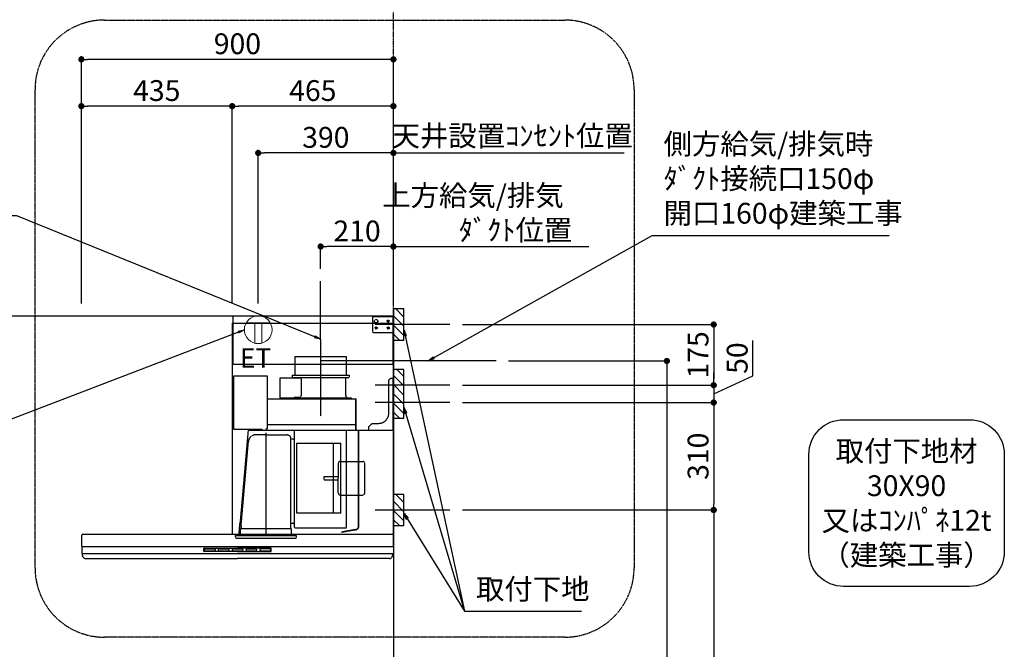
# Model space of a CAD drawing. Units: millimetres. Extents: x -109 to 26472, y -120 to 8847.
# Drawn here: x 17373 to 20212, y 3525 to 5342 of the extents above; entities that cross this region are included whole.
import ezdxf

# ---------------------------------------------------------------- set-up
doc = ezdxf.new("R2010")
doc.units = ezdxf.units.MM
doc.linetypes.add('CENTER', pattern=[2, 1.25, -0.25, 0.25, -0.25])
doc.linetypes.add('HIDDEN', pattern=[0.375, 0.25, -0.125])
doc.layers.get('DEFPOINTS').update_dxf_attribs({"color": 146})
for name, color, linetype in [('111-壁仕上', 3, 'Continuous'), ('150-機器', 8, 'Continuous'), ('160-文字', 254, 'Continuous'), ('166-寸法B', 11, 'Continuous'), ('180-補助', 161, 'Continuous')]:
    doc.layers.add(name, color=color, linetype=linetype)
doc.styles.add('KH001', font='txt')
doc.styles.add('ＭＳ ゴシック', font='txt', dxfattribs={"height": 10})
doc.dimstyles.new('KH1xx030', dxfattribs={"dimscale": 30, "dimtxt": 2, "dimasz": 0.6, "dimexe": 0.3, "dimexo": 1.2, "dimgap": 0.5, "dimtad": 3, "dimdec": 1, "dimdsep": 46, "dimlunit": 6, "dimtxsty": 'KH001', "dimblk": 'DOT', "dimcen": 1, "dimdle": 1, "dimclrd": 256, "dimclre": 256, "dimclrt": 256, "dimadec": 0, "dimazin": 0, "dimtfac": 1, "dimtdec": 1, "dimtix": 1, "dimtmove": 2, "dimatfit": 3, "dimldrblk": 'CLOSEDBLANK', "dimfxl": 1, "dimtolj": 1, "dimtzin": 0, "dimlwd": -1, "dimlwe": -1, "dimarcsym": 0})

# ---------------------------------------------------------------- blocks, each defined once
blk = doc.blocks.new('取付下地注釈')
at = {"layer": '160-文字'}
blk.add_lwpolyline([(-181.9, 0), (181.9, 0, -0.414214), (281.9, -100), (281.9, -381, -0.414214), (181.9, -481), (-181.9, -481, -0.414214), (-281.9, -381), (-281.9, -100, -0.414214)], format="xyb", close=True, dxfattribs=at)
at = {"layer": '160-文字', "insert": (0, -240.5), "char_height": 60, "attachment_point": 5, "style": 'KH001'}
blk.add_mtext('{\\A1;取付下地材\\P30X90\\P又はｺﾝﾊﾟﾈ12t\\P（建築工事）}', dxfattribs=at)
blk = doc.blocks.new('_Dot')
at = {"color": 0, "linetype": 'ByBlock', "lineweight": -2}
blk.add_line((-0.5, 0), (-1, 0), dxfattribs=at)
at = {"color": 0, "linetype": 'ByBlock', "const_width": 0.5}
blk.add_lwpolyline([(-0.25, 0, 1), (0.25, 0, 1)], format="xyb", close=True, dxfattribs=at)
blk = doc.blocks.new('*D492')
at = {"layer": '166-寸法B', "transparency": 16777216}
for p, q in [((17550.6, 4523.1), (17550.6, 5236.1)), ((18432.6, 5227.1), (17568.6, 5227.1)), ((18450.6, 4523.1), (18450.6, 5236.1))]:
    blk.add_line(p, q, dxfattribs=at)
at = {"layer": 'DEFPOINTS', "color": 0, "transparency": 16777216}
for p in [(17550.6, 5227.1), (17550.6, 4487.1), (18450.6, 4487.1)]:
    blk.add_point(p, dxfattribs=at)
at = {"layer": '166-寸法B', "transparency": 16777216, "xscale": 18, "yscale": 18, "zscale": 18, "rotation": 180}
blk.add_blockref('_Dot', (17550.6, 5227.1), dxfattribs=at)
at = {"layer": '166-寸法B', "transparency": 16777216, "xscale": 18, "yscale": 18, "zscale": 18}
blk.add_blockref('_Dot', (18450.6, 5227.1), dxfattribs=at)
at = {"layer": '166-寸法B', "transparency": 16777216, "insert": (18000.6, 5272.1), "char_height": 60, "attachment_point": 5, "style": 'KH001'}
blk.add_mtext('\\A1;900', dxfattribs=at)
blk = doc.blocks.new('_ClosedBlank')
at = {"color": 0, "linetype": 'ByBlock', "lineweight": -2}
for p, q in [((-1, 0.17), (0, 0)), ((-1, 0.17), (-1, -0.17)), ((0, 0), (-1, -0.17))]:
    blk.add_line(p, q, dxfattribs=at)
blk = doc.blocks.new('*D493')
at = {"layer": '166-寸法B', "transparency": 16777216}
for p, q in [((18450.6, 4687.1), (18432.6, 4687.1)), ((18450.6, 4523.1), (18450.6, 4696.1)), ((18450.6, 4687.1), (18995.7, 4687.1)), ((18995.7, 4687.1), (19013.7, 4687.1))]:
    blk.add_line(p, q, dxfattribs=at)
at = {"layer": 'DEFPOINTS', "color": 0, "transparency": 16777216}
for p in [(18995.7, 4687.1), (18450.6, 4487.1), (18995.7, 4358.9)]:
    blk.add_point(p, dxfattribs=at)
at = {"layer": '166-寸法B', "transparency": 16777216, "insert": (18802.7, 4784.5), "char_height": 60, "attachment_point": 5, "style": 'KH001'}
blk.add_mtext('\\A1;上方給気/排気\u3000\u3000\u3000\\Pﾀﾞｸﾄ位置', dxfattribs=at)
blk = doc.blocks.new('_None')
blk = doc.blocks.new('*D494')
at = {"layer": '166-寸法B', "transparency": 16777216}
for p, q in [((18240.6, 4623.1), (18240.6, 4696.1)), ((18432.6, 4687.1), (18258.6, 4687.1)), ((18450.6, 4523.1), (18450.6, 4696.1))]:
    blk.add_line(p, q, dxfattribs=at)
at = {"layer": 'DEFPOINTS', "color": 0, "transparency": 16777216}
for p in [(18240.6, 4687.1), (18240.6, 4587.1), (18450.6, 4487.1)]:
    blk.add_point(p, dxfattribs=at)
at = {"layer": '166-寸法B', "transparency": 16777216, "xscale": 18, "yscale": 18, "zscale": 18, "rotation": 180}
blk.add_blockref('_Dot', (18240.6, 4687.1), dxfattribs=at)
at = {"layer": '166-寸法B', "transparency": 16777216, "xscale": 18, "yscale": 18, "zscale": 18}
blk.add_blockref('_Dot', (18450.6, 4687.1), dxfattribs=at)
at = {"layer": '166-寸法B', "transparency": 16777216, "insert": (18345.6, 4732.1), "char_height": 60, "attachment_point": 5, "style": 'KH001'}
blk.add_mtext('\\A1;210', dxfattribs=at)
blk = doc.blocks.new('*D495')
at = {"layer": '166-寸法B', "transparency": 16777216}
for p, q in [((17985.6, 4523.1), (17985.6, 5101.1)), ((18432.6, 5092.1), (18003.6, 5092.1)), ((18450.6, 4523.1), (18450.6, 5101.1))]:
    blk.add_line(p, q, dxfattribs=at)
at = {"layer": 'DEFPOINTS', "color": 0, "transparency": 16777216}
for p in [(17985.6, 5092.1), (17985.6, 4487.1), (18450.6, 4487.1)]:
    blk.add_point(p, dxfattribs=at)
at = {"layer": '166-寸法B', "transparency": 16777216, "xscale": 18, "yscale": 18, "zscale": 18, "rotation": 180}
blk.add_blockref('_Dot', (17985.6, 5092.1), dxfattribs=at)
at = {"layer": '166-寸法B', "transparency": 16777216, "xscale": 18, "yscale": 18, "zscale": 18}
blk.add_blockref('_Dot', (18450.6, 5092.1), dxfattribs=at)
at = {"layer": '166-寸法B', "transparency": 16777216, "insert": (18218.1, 5137.1), "char_height": 60, "attachment_point": 5, "style": 'KH001'}
blk.add_mtext('\\A1;465', dxfattribs=at)
blk = doc.blocks.new('*D496')
at = {"layer": '166-寸法B', "transparency": 16777216}
for p, q in [((17550.6, 4523.1), (17550.6, 5101.1)), ((17967.6, 5092.1), (17568.6, 5092.1)), ((17985.6, 4523.1), (17985.6, 5101.1))]:
    blk.add_line(p, q, dxfattribs=at)
at = {"layer": 'DEFPOINTS', "color": 0, "transparency": 16777216}
for p in [(17550.6, 5092.1), (17550.6, 4487.1), (17985.6, 4487.1)]:
    blk.add_point(p, dxfattribs=at)
at = {"layer": '166-寸法B', "transparency": 16777216, "xscale": 18, "yscale": 18, "zscale": 18, "rotation": 180}
blk.add_blockref('_Dot', (17550.6, 5092.1), dxfattribs=at)
at = {"layer": '166-寸法B', "transparency": 16777216, "xscale": 18, "yscale": 18, "zscale": 18}
blk.add_blockref('_Dot', (17985.6, 5092.1), dxfattribs=at)
at = {"layer": '166-寸法B', "transparency": 16777216, "insert": (17768.1, 5137.1), "char_height": 60, "attachment_point": 5, "style": 'KH001'}
blk.add_mtext('\\A1;435', dxfattribs=at)
blk = doc.blocks.new('*D498')
at = {"layer": '166-寸法B', "transparency": 16777216}
for p, q in [((18649.5, 4462.1), (19383.2, 4462.1)), ((19374.2, 4444.1), (19374.2, 4305.1)), ((18649.5, 4287.1), (19383.2, 4287.1))]:
    blk.add_line(p, q, dxfattribs=at)
at = {"layer": 'DEFPOINTS', "color": 0, "transparency": 16777216}
for p in [(18613.5, 4462.1), (18613.5, 4287.1), (19374.2, 4287.1)]:
    blk.add_point(p, dxfattribs=at)
at = {"layer": '166-寸法B', "transparency": 16777216, "xscale": 18, "yscale": 18, "zscale": 18}
for p, rotation in [((19374.2, 4462.1), 90), ((19374.2, 4287.1), 270)]:
    blk.add_blockref('_Dot', p, dxfattribs=dict(at, rotation=rotation))
at = {"layer": '166-寸法B', "transparency": 16777216, "insert": (19329.2, 4374.6), "char_height": 60, "attachment_point": 5, "rotation": 90, "style": 'KH001'}
blk.add_mtext('\\A1;175', dxfattribs=at)
blk = doc.blocks.new('*D499')
at = {"layer": '166-寸法B', "transparency": 16777216}
for p, q in [((18782.8, 4357.1), (19248.2, 4357.1)), ((19239.2, 4339.1), (19239.2, 2105.1)), ((18486.6, 2087.1), (19248.2, 2087.1))]:
    blk.add_line(p, q, dxfattribs=at)
at = {"layer": 'DEFPOINTS', "color": 0, "transparency": 16777216}
for p in [(18746.8, 4357.1), (18450.6, 2087.1), (19239.2, 2087.1)]:
    blk.add_point(p, dxfattribs=at)
at = {"layer": '166-寸法B', "transparency": 16777216, "xscale": 18, "yscale": 18, "zscale": 18}
for p, rotation in [((19239.2, 4357.1), 90), ((19239.2, 2087.1), 270)]:
    blk.add_blockref('_Dot', p, dxfattribs=dict(at, rotation=rotation))
at = {"layer": '166-寸法B', "transparency": 16777216, "insert": (19190.4, 3222.1), "char_height": 60, "attachment_point": 5, "rotation": 90, "style": 'KH001'}
blk.add_mtext('\\A1;2,270', dxfattribs=at)
blk = doc.blocks.new('*D500')
at = {"layer": '166-寸法B', "transparency": 16777216}
for p, q in [((18649.5, 3927.1), (19383.2, 3927.1)), ((19374.2, 3909.1), (19374.2, 2105.1)), ((18486.6, 2087.1), (19383.2, 2087.1))]:
    blk.add_line(p, q, dxfattribs=at)
at = {"layer": 'DEFPOINTS', "color": 0, "transparency": 16777216}
for p in [(18613.5, 3927.1), (18450.6, 2087.1), (19374.2, 2087.1)]:
    blk.add_point(p, dxfattribs=at)
at = {"layer": '166-寸法B', "transparency": 16777216, "xscale": 18, "yscale": 18, "zscale": 18}
for p, rotation in [((19374.2, 3927.1), 90), ((19374.2, 2087.1), 270)]:
    blk.add_blockref('_Dot', p, dxfattribs=dict(at, rotation=rotation))
at = {"layer": '166-寸法B', "transparency": 16777216, "insert": (19325.4, 3007.1), "char_height": 60, "attachment_point": 5, "rotation": 90, "style": 'KH001'}
blk.add_mtext('\\A1;1,840', dxfattribs=at)
blk = doc.blocks.new('*D501')
at = {"layer": '166-寸法B', "transparency": 16777216}
for p, q in [((19487, 4314.5), (19487, 4416.1)), ((19374.2, 4305.1), (19374.2, 4323.1)), ((19374.2, 4262.1), (19487, 4314.5)), ((18649.5, 4287.1), (19383.2, 4287.1)), ((19374.2, 4287.1), (19374.2, 4237.1)), ((19374.2, 4287.1), (19374.2, 4237.1)), ((18649.5, 4237.1), (19383.2, 4237.1)), ((19374.2, 4219.1), (19374.2, 4201.1))]:
    blk.add_line(p, q, dxfattribs=at)
at = {"layer": 'DEFPOINTS', "color": 0, "transparency": 16777216}
for p in [(18613.5, 4287.1), (18613.5, 4237.1), (19374.2, 4237.1)]:
    blk.add_point(p, dxfattribs=at)
at = {"layer": '166-寸法B', "transparency": 16777216, "xscale": 18, "yscale": 18, "zscale": 18}
for p, rotation in [((19374.2, 4287.1), 270), ((19374.2, 4237.1), 90)]:
    blk.add_blockref('_Dot', p, dxfattribs=dict(at, rotation=rotation))
at = {"layer": '166-寸法B', "transparency": 16777216, "insert": (19442, 4365.3), "char_height": 60, "attachment_point": 5, "rotation": 90, "style": 'KH001'}
blk.add_mtext('\\A1;50', dxfattribs=at)
blk = doc.blocks.new('*D502')
at = {"layer": '166-寸法B', "transparency": 16777216}
for p, q in [((18649.5, 4237.1), (19383.2, 4237.1)), ((19374.2, 4219.1), (19374.2, 3945.1)), ((18649.5, 3927.1), (19383.2, 3927.1))]:
    blk.add_line(p, q, dxfattribs=at)
at = {"layer": 'DEFPOINTS', "color": 0, "transparency": 16777216}
for p in [(18613.5, 4237.1), (18613.5, 3927.1), (19374.2, 3927.1)]:
    blk.add_point(p, dxfattribs=at)
at = {"layer": '166-寸法B', "transparency": 16777216, "xscale": 18, "yscale": 18, "zscale": 18}
for p, rotation in [((19374.2, 4237.1), 90), ((19374.2, 3927.1), 270)]:
    blk.add_blockref('_Dot', p, dxfattribs=dict(at, rotation=rotation))
at = {"layer": '166-寸法B', "transparency": 16777216, "insert": (19329.2, 4082.1), "char_height": 60, "attachment_point": 5, "rotation": 90, "style": 'KH001'}
blk.add_mtext('\\A1;310', dxfattribs=at)
blk = doc.blocks.new('ｺﾝｾﾝﾄ 展開用')
at = {"layer": '160-文字', "color": 4, "linetype": 'Continuous', "lineweight": 20}
for p, q in [((-20, 34.6), (-20, -34.6)), ((38.7, 10), (-20, 10)), ((38.7, -10), (-20, -10))]:
    blk.add_line(p, q, dxfattribs=at)
blk.add_circle((0, 0), 40, dxfattribs=at)
blk = doc.blocks.new('*D503')
at = {"layer": '166-寸法B', "transparency": 16777216}
for p, q in [((18060.6, 4523.1), (18060.6, 4966.1)), ((18432.6, 4957.1), (18078.6, 4957.1)), ((18450.6, 4523.1), (18450.6, 4966.1))]:
    blk.add_line(p, q, dxfattribs=at)
at = {"layer": 'DEFPOINTS', "color": 0, "transparency": 16777216}
for p in [(18060.6, 4957.1), (18060.6, 4487.1), (18450.6, 4487.1)]:
    blk.add_point(p, dxfattribs=at)
at = {"layer": '166-寸法B', "transparency": 16777216, "xscale": 18, "yscale": 18, "zscale": 18, "rotation": 180}
blk.add_blockref('_Dot', (18060.6, 4957.1), dxfattribs=at)
at = {"layer": '166-寸法B', "transparency": 16777216, "xscale": 18, "yscale": 18, "zscale": 18}
blk.add_blockref('_Dot', (18450.6, 4957.1), dxfattribs=at)
at = {"layer": '166-寸法B', "transparency": 16777216, "insert": (18255.6, 5002.1), "char_height": 60, "attachment_point": 5, "style": 'KH001'}
blk.add_mtext('\\A1;390', dxfattribs=at)
blk = doc.blocks.new('*D504')
at = {"layer": '166-寸法B', "transparency": 16777216}
for p, q in [((18450.6, 4957.1), (18432.6, 4957.1)), ((18450.6, 4523.1), (18450.6, 4966.1)), ((18450.6, 4957.1), (19097.6, 4957.1)), ((19097.6, 4957.1), (19115.6, 4957.1))]:
    blk.add_line(p, q, dxfattribs=at)
at = {"layer": 'DEFPOINTS', "color": 0, "transparency": 16777216}
for p in [(19097.6, 4957.1), (18450.6, 4487.1), (19097.6, 4509.1)]:
    blk.add_point(p, dxfattribs=at)
at = {"layer": '166-寸法B', "transparency": 16777216, "insert": (18793.2, 5006.6), "char_height": 60, "attachment_point": 5, "style": 'KH001'}
blk.add_mtext('\\A1;天井設置ｺﾝｾﾝﾄ位置', dxfattribs=at)
blk = doc.blocks.new('SBLRF-3R-9017VR_S')
at = {"layer": '150-機器', "color": 6, "linetype": 'Continuous'}
for p, q in [((-462.6, 0), (0, 0)), ((-462.6, -20.6), (-462.6, 0)), ((0, -50), (0, 0)), ((-465, -20.6), (0, -20.6)), ((-465, -20.6), (-465, -630)), ((-1.2, 0), (0, 0)), ((0, -629.4), (0, -50)), ((-899, -664.2), (-899, -633)), ((-896, -630), (-0.6, -630)), ((-0.6, -629.4), (-0.6, -630)), ((-0.6, -629.4), (0, -629.4)), ((0, -664.2), (0, -633)), ((-899, -665.5), (-899, -684.5)), ((-898.5, -665), (-449.5, -665)), ((-449.5, -665), (-0.5, -665)), ((0, -665.5), (0, -684.5)), ((-898.5, -685), (-0.5, -685)), ((-898, -685.8), (-898, -685)), ((-895.1, -695.3), (-896.7, -692)), ((-887.8, -700), (-449.5, -700)), ((-11.2, -700), (-449.5, -700)), ((-3.9, -695.3), (-2.3, -692)), ((-1, -685.8), (-1, -685))]:
    blk.add_line(p, q, dxfattribs=at)
at = {"layer": '150-機器', "linetype": 'HIDDEN'}
for p, q in [((-1.2, -22), (-1.2, 0)), ((-462.6, -140), (-462.6, -20.6)), ((-60, -4), (-58, -2)), ((-60, -4), (-60, -46)), ((-58, -2), (-1.2, -2)), ((-1.2, -51), (-1.2, -22)), ((-60, -46), (-58, -48)), ((-58, -48), (-1.2, -48)), ((-1.2, -50), (-0.6, -50)), ((-1.2, -51), (-0.6, -51)), ((-0.6, -50), (0, -50)), ((-0.6, -140), (-0.6, -51)), ((-0.6, -140), (-462.6, -140)), ((-283.9, -117.4), (-136.1, -117.4)), ((-283.9, -117.4), (-283.9, -171.4)), ((-136.1, -117.4), (-136.1, -171.4)), ((-461, -172.5), (-363.6, -172.5)), ((-461, -172.5), (-461, -326.5)), ((-363.1, -324.5), (-363.1, -173)), ((-327.9, -178.9), (-327.9, -235.9)), ((-327.3, -178.3), (-295.5, -178.3)), ((-295.5, -178.9), (-295.5, -178.3)), ((-295.5, -178.9), (-268.8, -178.9)), ((-292.5, -171.4), (-292.5, -175.4)), ((-292.5, -171.4), (-127.5, -171.4)), ((-290.5, -177.4), (-129.5, -177.4)), ((-282.2, -177.4), (-282.2, -178.9)), ((-265.8, -181.9), (-265.8, -231.1)), ((-137.8, -177.4), (-137.8, -228.6)), ((-127.5, -171.4), (-127.5, -175.4)), ((-13, -185), (-8, -180)), ((-13, -280), (-13, -185)), ((-8, -180), (-1, -180)), ((-1, -328.8), (-1, -180)), ((-363.1, -239.4), (-108.1, -239.4)), ((-108.1, -240), (-363.1, -240)), ((-327.3, -236.5), (-298, -236.5)), ((-298, -236.4), (-298, -239.4)), ((-298, -236.4), (-122, -236.4)), ((-298, -239.4), (-122, -239.4)), ((-286.4, -234.1), (-268.8, -234.1)), ((-286.4, -236.4), (-286.4, -234.1)), ((-122, -236.4), (-122, -239.4)), ((-108.1, -330), (-108.1, -240)), ((-107.5, -241.4), (-107.5, -240)), ((-107.5, -330), (-107.5, -241.4)), ((-71, -320), (-61, -310)), ((-61, -310), (-43, -310)), ((-461, -326.5), (-378.1, -326.5)), ((-419.1, -330.7), (-442.1, -594)), ((-439.1, -326.5), (-439.6, -326.5)), ((-418.3, -330), (-0.8, -330)), ((-378.1, -330), (-378.1, -326.5)), ((-378.1, -329.5), (-365.6, -329.5)), ((-367.5, -630.8), (-367.5, -336.8)), ((-365.6, -325), (-363.6, -325)), ((-365.6, -330), (-365.6, -325)), ((-363.1, -313.6), (-108.1, -313.6)), ((-285.7, -610.7), (-285.7, -330)), ((-135.7, -610.7), (-135.7, -330)), ((-100.7, -600.8), (-100.7, -330)), ((-99.9, -607.4), (-99.9, -330)), ((-71, -330), (-71, -320)), ((-439.3, -605.6), (-418.1, -362)), ((-367.5, -343.2), (-397.6, -343.2)), ((-367.5, -343.2), (-306.1, -343.2)), ((-295.5, -463.8), (-295.5, -353.8)), ((-289.1, -356.1), (-294.1, -356.1)), ((-279.3, -367.2), (-279.3, -569.2)), ((-279.3, -367.2), (-151.3, -367.2)), ((-173.3, -569.2), (-173.3, -367.2)), ((-151.3, -569.2), (-151.3, -367.2)), ((-159, -425.6), (-159, -468.2)), ((-153, -419.6), (-88.6, -419.6)), ((-82.6, -510.8), (-82.6, -425.6)), ((-295.5, -613.6), (-295.5, -463.8)), ((-199.5, -463.2), (-159, -463.2)), ((-199.5, -473.2), (-199.5, -463.2)), ((-199.5, -473.2), (-159, -473.2)), ((-159, -510.8), (-159, -468.2)), ((-153, -516.8), (-88.6, -516.8)), ((-445.2, -630), (-442.1, -594)), ((-151.3, -569.2), (-279.3, -569.2)), ((-440.6, -633.8), (-440.6, -614.6)), ((-440.3, -614.1), (-439.5, -613.6)), ((-439.5, -613.6), (-439.5, -609.9)), ((-439.5, -613.6), (-367.5, -613.6)), ((-367.5, -613.6), (-295.5, -613.6)), ((-294.7, -614.1), (-295.5, -613.6)), ((-294.4, -633.8), (-294.4, -614.6)), ((-294.1, -598.3), (-289.1, -598.3)), ((-285.1, -611.3), (-136.3, -611.3)), ((-108.3, -616.5), (-149.3, -623.7)), ((-149.3, -623.7), (-149.1, -624.5)), ((-108.2, -617.3), (-149.1, -624.5)), ((-100.7, -607.4), (-100.7, -600.8)), ((-455.9, -637.8), (-455.9, -633.8)), ((-455.9, -633.8), (-279.1, -633.8)), ((-452.9, -640.8), (-282.1, -640.8)), ((-279.1, -637.8), (-279.1, -633.8))]:
    blk.add_line(p, q, dxfattribs=at)
at = {"layer": '150-機器', "color": 161, "linetype": 'CENTER'}
blk.add_line((-210, -67.4), (-210, -289.4), dxfattribs=at)
at = {"layer": '150-機器', "linetype": 'Continuous'}
for p, q in [((-546.5, -678.5), (-546.5, -671.5)), ((-545, -670), (-449.5, -670)), ((-449.5, -680), (-545, -680)), ((-544.5, -676.6), (-544.5, -673.6)), ((-542.5, -671.6), (-516.5, -671.6)), ((-516.5, -678.6), (-542.5, -678.6)), ((-514.5, -673.6), (-514.5, -676.6)), ((-504.5, -676.6), (-504.5, -673.6)), ((-502.5, -671.6), (-476.5, -671.6)), ((-476.5, -678.6), (-502.5, -678.6)), ((-474.5, -673.6), (-474.5, -676.6)), ((-464.5, -676.6), (-464.5, -673.6)), ((-462.5, -671.6), (-436.5, -671.6)), ((-436.5, -678.6), (-462.5, -678.6)), ((-354, -670), (-449.5, -670)), ((-449.5, -680), (-354, -680)), ((-434.5, -673.6), (-434.5, -676.6)), ((-424.5, -676.6), (-424.5, -673.6)), ((-422.5, -671.6), (-396.5, -671.6)), ((-396.5, -678.6), (-422.5, -678.6)), ((-394.5, -673.6), (-394.5, -676.6)), ((-384.5, -676.6), (-384.5, -673.6)), ((-356.5, -671.6), (-382.5, -671.6)), ((-356.5, -678.6), (-382.5, -678.6)), ((-354.5, -673.6), (-354.5, -676.6)), ((-352.5, -678.5), (-352.5, -671.5))]:
    blk.add_line(p, q, dxfattribs=at)
at = {"layer": '150-機器', "linetype": 'HIDDEN'}
for centre, radius in [((-50, -15), 5), ((-15, -15), 3.01), ((-15, -15), 1.81), ((-50, -35), 3.01), ((-50, -35), 1.81), ((-15, -35), 3.01), ((-15, -35), 1.81)]:
    blk.add_circle(centre, radius, dxfattribs=at)
for centre, radius, start, end in [((-363.6, -173), 0.5, 360, 90), ((-327.3, -178.9), 0.6, 90, 180), ((-290.5, -175.4), 2, 180, 270), ((-268.8, -181.9), 3, 360, 90), ((-129.5, -175.4), 2, 270, 360), ((-327.3, -235.9), 0.6, 180, 270), ((-268.8, -231.1), 3, 270, 360), ((-127.8, -228.6), 10, 180, 231.2606), ((-108.1, -240), 0.6, 360, 90), ((-43, -280), 30, 270, 360), ((-418.3, -330.8), 0.8, 90, 175), ((-363.6, -324.5), 0.5, 270, 360), ((-2.2, -328.8), 1.2, 270, 360), ((-0.8, -330.8), 0.8, 360, 90), ((-397.6, -363.8), 20.6, 90, 175.0209), ((-306.1, -353.8), 10.6, 360, 90), ((-294.1, -354.7), 1.4, 180, 270), ((-289.1, -359.7), 3.6, 360, 90), ((-153, -425.6), 6, 90, 180), ((-88.6, -425.6), 6, 360, 90), ((-153, -510.8), 6, 180, 270), ((-88.6, -510.8), 6, 270, 360), ((-289.1, -594.7), 3.6, 270, 340.8119), ((-440, -614.6), 0.6, 120, 180), ((-388.9, -610), 50.6, 175.0209, 180), ((-294.1, -599.7), 1.4, 90, 180), ((-295, -614.6), 0.6, 360, 60), ((-285.1, -610.7), 0.6, 180, 270), ((-136.3, -610.7), 0.6, 270, 360), ((-109.9, -607.4), 9.2, 280, 360), ((-109.9, -607.4), 10, 280, 360), ((-452.9, -637.8), 3, 180, 270), ((-282.1, -637.8), 3, 270, 360)]:
    blk.add_arc(centre, radius, start, end, dxfattribs=at)
at = {"layer": '150-機器', "color": 6, "linetype": 'Continuous'}
for centre, radius, start, end in [((-896, -633), 3, 90, 180), ((-3, -633), 3, 360, 90), ((-898.2, -664.2), 0.8, 180, 270), ((-898.5, -665.5), 0.5, 90, 180), ((-0.8, -664.2), 0.8, 270, 360), ((-0.5, -665.5), 0.5, 360, 90), ((-898.5, -684.5), 0.5, 180, 270), ((-883, -685.8), 15, 180, 204.4442), ((-887.8, -692), 8, 204.444, 270), ((-11.2, -692), 8, 270, 335.556), ((-16, -685.8), 15, 335.5558, 360), ((-0.5, -684.5), 0.5, 270, 360)]:
    blk.add_arc(centre, radius, start, end, dxfattribs=at)
at = {"layer": '150-機器', "linetype": 'Continuous'}
for centre, radius, start, end in [((-545, -671.5), 1.5, 90, 180), ((-545, -678.5), 1.5, 180, 270), ((-542.5, -673.6), 2, 90, 180), ((-542.5, -676.6), 2, 180, 270), ((-516.5, -673.6), 2, 0, 90), ((-516.5, -676.6), 2, 270, 0), ((-502.5, -673.6), 2, 90, 180), ((-502.5, -676.6), 2, 180, 270), ((-476.5, -673.6), 2, 0, 90), ((-476.5, -676.6), 2, 270, 0), ((-462.5, -673.6), 2, 90, 180), ((-462.5, -676.6), 2, 180, 270), ((-436.5, -673.6), 2, 0, 90), ((-436.5, -676.6), 2, 270, 0), ((-422.5, -673.6), 2, 90, 180), ((-422.5, -676.6), 2, 180, 270), ((-396.5, -673.6), 2, 0, 90), ((-396.5, -676.6), 2, 270, 0), ((-382.5, -673.6), 2, 90, 180), ((-382.5, -676.6), 2, 180, 270), ((-356.5, -673.6), 2, 0, 90), ((-356.5, -676.6), 2, 270, 0), ((-354, -671.5), 1.5, 0, 90), ((-354, -678.5), 1.5, 270, 0)]:
    blk.add_arc(centre, radius, start, end, dxfattribs=at)

msp = doc.modelspace()

# ---------------------------------------------------------------- hatches: boundary and pattern name
at = {"layer": '180-補助'}
h = msp.add_hatch(dxfattribs=at)
h.set_pattern_fill('ANSI31', color=256, scale=150, angle=180, style=0)
h.set_pattern_definition([(135, (475258.643, 4319.833), (13.25825215, 13.25825215), [])])
h.paths.add_polyline_path([(18450.57, 4417.07), (18480.57, 4417.07), (18480.57, 4507.07), (18450.57, 4507.07)])
h = msp.add_hatch(dxfattribs=at)
h.set_pattern_fill('ANSI31', color=256, scale=150, angle=180, style=0)
h.set_pattern_definition([(135, (475258.643, 4094.833), (13.25825215, 13.25825215), [])])
h.paths.add_polyline_path([(18450.57, 4192.07), (18480.57, 4192.07), (18480.57, 4332.07), (18450.57, 4332.07)])
h = msp.add_hatch(dxfattribs=at)
h.set_pattern_fill('ANSI31', color=256, scale=150, angle=180, style=0)
h.set_pattern_definition([(135, (475258.643, 3784.833), (13.25825215, 13.25825215), [])])
h.paths.add_polyline_path([(18450.57, 3882.07), (18480.57, 3882.07), (18480.57, 3972.07), (18450.57, 3972.07)])

# ---------------------------------------------------------------- linework, layer by layer
at = {"layer": '111-壁仕上', "color": 253, "linetype": 'CENTER', "ltscale": 2}
msp.add_line((18450.57, 4487.07), (18450.57, 5780.16), dxfattribs=at)
at = {"layer": '111-壁仕上', "ltscale": 2}
for p, q in [((14539.61, 4487.07), (18450.57, 4487.07)), ((18450.57, 4487.07), (18450.57, 2087.07))]:
    msp.add_line(p, q, dxfattribs=at)
at = {"layer": '150-機器', "linetype": 'CENTER'}
for p, q in [((18240.57, 4419.67), (18240.57, 4587.07)), ((18746.85, 4357.07), (18240.57, 4357.07))]:
    msp.add_line(p, q, dxfattribs=at)
at = {"layer": '150-機器', "color": 253, "linetype": 'Continuous'}
for points in [[(18450.57, 4417.07), (18480.57, 4417.07), (18480.57, 4507.07), (18450.57, 4507.07)], [(18450.57, 4192.07), (18480.57, 4192.07), (18480.57, 4332.07), (18450.57, 4332.07)], [(18450.57, 3882.07), (18480.57, 3882.07), (18480.57, 3972.07), (18450.57, 3972.07)]]:
    msp.add_lwpolyline(points, close=True, dxfattribs=at)
at = {"layer": '180-補助', "linetype": 'CENTER'}
for p, q in [((18613.52, 4462.07), (18397.78, 4462.07)), ((18613.52, 4287.07), (18397.78, 4287.07)), ((18613.52, 4237.07), (18397.78, 4237.07)), ((18613.52, 3927.07), (18397.78, 3927.07))]:
    msp.add_line(p, q, dxfattribs=at)
at = {"layer": '180-補助', "linetype": 'CENTER', "ltscale": 3}
msp.add_lwpolyline([(19144.69, 5126.4), (19144.69, 3760.18, -0.4142136), (18944.69, 3560.18), (17616.89, 3560.18, -0.4142136), (17416.89, 3760.18), (17416.89, 5140.36, -0.4142136), (17616.89, 5340.36), (18944.69, 5340.36, -0.4142136), (19144.69, 5140.36), (19144.69, 5126.4)], format="xyb", dxfattribs=at)

# ---------------------------------------------------------------- block references
at = {"layer": '150-機器', "color": 4}
msp.add_blockref('SBLRF-3R-9017VR_S', (18450.57, 4487.07), dxfattribs=at)
at = {"layer": '160-文字', "xscale": -1, "rotation": 89.99999999999991}
msp.add_blockref('ｺﾝｾﾝﾄ 展開用', (18060.57, 4447.07), dxfattribs=at)
at = {"layer": '160-文字'}
msp.add_blockref('取付下地注釈', (19930.55, 4187.67), dxfattribs=at)

# ---------------------------------------------------------------- texts
at = {"layer": '160-文字', "char_height": 60, "attachment_point": 7, "style": 'KH001'}
for s, insert in [('{側方給気/排気時\\Pﾀﾞｸﾄ接続口150φ\\P開口160φ建築工事}', (19229.73, 4734.42)), ('取付下地', (18688.69, 3650.43))]:
    msp.add_mtext(s, dxfattribs=dict(at, insert=insert))
at = {"layer": '160-文字', "color": 4, "lineweight": 0, "insert": (18098.4, 4393.54), "char_height": 56, "attachment_point": 3, "line_spacing_factor": 0.782827, "style": 'ＭＳ ゴシック'}
msp.add_mtext('ET', dxfattribs=at)

# ---------------------------------------------------------------- dimensions: what is measured, and where the dimension line sits
at = {"layer": '166-寸法B'}
for base, p1, p2, angle, picture, middle in [((17550.57, 5227.07), (18450.57, 4487.07), (17550.57, 4487.07), 180, '*D492', (18000.57, 5272.07)), ((17550.57, 5092.07), (17985.57, 4487.07), (17550.57, 4487.07), 180, '*D496', (17768.07, 5137.07)), ((17985.57, 5092.07), (18450.57, 4487.07), (17985.57, 4487.07), 180, '*D495', (18218.07, 5137.07)), ((18060.57, 4957.07), (18450.57, 4487.07), (18060.57, 4487.07), 180, '*D503', (18255.57, 5002.07)), ((18240.57, 4687.07), (18450.57, 4487.07), (18240.57, 4587.07), 180, '*D494', (18345.57, 4732.07)), ((19374.23, 4287.07), (18613.52, 4462.07), (18613.52, 4287.07), 90, '*D498', (19329.23, 4374.57)), ((19374.23, 3927.07), (18613.52, 4237.07), (18613.52, 3927.07), 90, '*D502', (19329.23, 4082.07))]:
    dim = msp.add_linear_dim(base=base, p1=p1, p2=p2, angle=angle, dimstyle='KH1xx030', dxfattribs=at)
    dim.commit()
    dim.dimension.update_dxf_attribs({"geometry": picture, "text_midpoint": middle})
for base, p2, text, picture, middle in [((19097.58, 4957.07), (19097.58, 4509.1), '天井設置ｺﾝｾﾝﾄ位置', '*D504', (18793.16, 5006.63)), ((18995.72, 4687.07), (18995.72, 4358.88), '上方給気/排気\u3000\u3000\u3000\\Xﾀﾞｸﾄ位置', '*D493', (18802.73, 4784.54))]:
    dim = msp.add_linear_dim(base=base, p1=(18450.57, 4487.07), p2=p2, angle=180, text=text, dimstyle='KH1xx030', override={"dimblk1": 'None', "dimblk2": 'None', "dimsah": 1, "dimse2": 1}, dxfattribs=at)
    dim.commit()
    dim.dimension.update_dxf_attribs({"geometry": picture, "text_midpoint": middle, "dimtype": 160})
dim = msp.add_linear_dim(base=(19374.23, 4237.07), p1=(18613.52, 4287.07), p2=(18613.52, 4237.07), angle=90, dimstyle='KH1xx030', override={"dimtmove": 1}, dxfattribs=at)
dim.commit()
dim.dimension.update_dxf_attribs({"geometry": '*D501', "text_midpoint": (19487.03, 4329.54), "dimtype": 160})
for base, p1, picture, middle in [((19239.2, 2087.07), (18746.85, 4357.07), '*D499', (19190.39, 3222.07)), ((19374.23, 2087.07), (18613.52, 3927.07), '*D500', (19325.43, 3007.07))]:
    dim = msp.add_linear_dim(base=base, p1=p1, p2=(18450.57, 2087.07), angle=90, dimstyle='KH1xx030', override={"dimpost": ''}, dxfattribs=at)
    dim.commit()
    dim.dimension.update_dxf_attribs({"geometry": picture, "text_midpoint": middle})

# ---------------------------------------------------------------- leaders
at = {"layer": '160-文字', "annotation_type": 0, "has_hookline": 1}
for points, hookline_direction, text_width in [([(18240.57, 4419.67), (17364.41, 4775.29), (17346.41, 4775.29)], 1, 727.61), ([(18550.57, 4357.07), (19196.73, 4719.42), (19214.73, 4719.42)], 0, 650.86), ([(18020.57, 4447.07), (17297.84, 4169.94), (17279.84, 4169.94)], 1, 1316.65), ([(18480.57, 4223.89), (18655.69, 3635.43), (18673.69, 3635.43)], 0, 303.96)]:
    msp.add_leader(points, dimstyle='KH1xx030', override={"dimgap": 0.5, "dimtad": 1}, dxfattribs=dict(at, hookline_direction=hookline_direction, text_width=text_width))
at = {"layer": '160-文字'}
for points in [[(18480.57, 4447.88), (18655.69, 3635.43)], [(18480.57, 3917.58), (18655.69, 3635.43)]]:
    msp.add_leader(points, dimstyle='KH1xx030', override={"dimgap": 0.5, "dimtad": 1}, dxfattribs=at)

doc.saveas('drawing.dxf')
